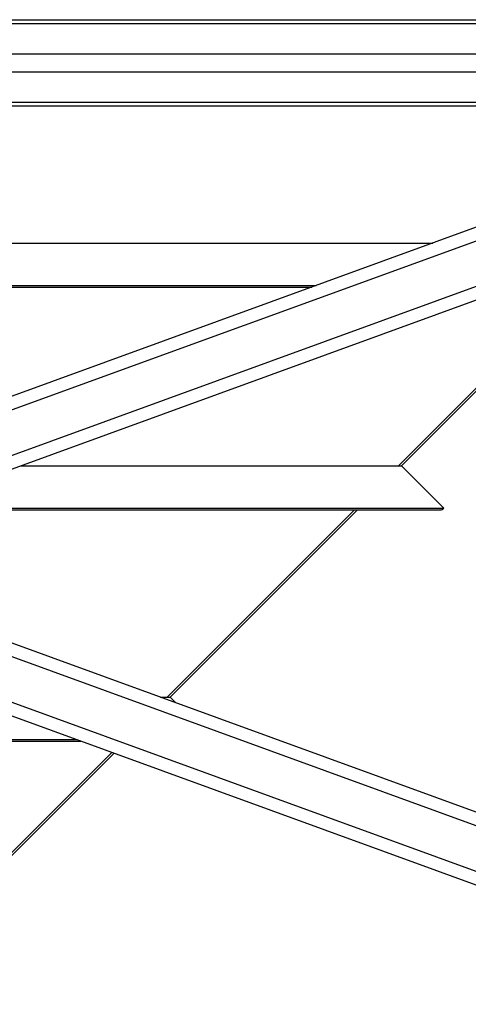
# Model space of a CAD drawing. Units: inches. Extents: x 0 to 2712, y 0 to 1980.
# Drawn here: x 754 to 780, y 124 to 181 of the extents above; entities that cross this region are included whole.
import ezdxf

# ---------------------------------------------------------------- set-up
doc = ezdxf.new("R2010")
doc.units = ezdxf.units.IN
doc.header["$LTSCALE"] = 96
doc.header["$MEASUREMENT"] = 0

# ---------------------------------------------------------------- blocks, each defined once
blk = doc.blocks.new('70K-MAX-01')
for p, q in [((667.75, 181.457), (799.75, 181.457)), ((667.75, 181.237), (799.75, 181.237)), ((667.75, 179.469), (799.75, 179.469)), ((667.75, 178.409), (799.75, 178.409)), ((667.75, 176.641), (799.75, 176.641)), ((667.75, 176.421), (799.75, 176.421)), ((799.75, 176.301), (733.75, 152.279)), ((799.75, 175.503), (667.75, 127.459)), ((799.75, 172.842), (667.75, 124.798)), ((799.75, 172.044), (739.598, 150.15)), ((689.399, 168.421), (778.101, 168.421)), ((696.198, 165.946), (771.302, 165.946)), ((696.199, 165.946), (771.301, 165.946)), ((696.45, 165.855), (771.05, 165.855)), ((786.532, 165.855), (776.098, 155.421)), ((776.275, 155.421), (786.709, 165.855)), ((754.079, 155.421), (776.275, 155.421)), ((778.75, 152.946), (776.275, 155.421)), ((747.028, 152.855), (778.529, 152.855)), ((747.279, 152.946), (778.75, 152.946)), ((747.279, 152.946), (778.75, 152.946)), ((773.532, 152.855), (762.598, 141.921)), ((762.775, 141.921), (773.709, 152.855)), ((778.75, 152.946), (778.75, 152.946)), ((799.75, 128.257), (739.598, 150.15)), ((799.75, 127.459), (738.501, 149.751)), ((799.75, 124.798), (734.846, 148.421)), ((799.75, 124), (733.75, 148.022)), ((762.207, 141.921), (762.775, 141.921)), ((762.775, 141.921), (763.1, 141.596)), ((709.937, 139.355), (757.563, 139.355)), ((710.188, 139.446), (757.312, 139.446)), ((710.188, 139.446), (757.312, 139.446)), ((759.373, 138.696), (750.887, 130.209)), ((750.979, 130.125), (759.503, 138.649))]:
    blk.add_line(p, q)
blk.add_arc((778.529, 153.167), 0.312, 270, 315)

msp = doc.modelspace()

# ---------------------------------------------------------------- block references
msp.add_blockref('70K-MAX-01', (0, 0))

doc.saveas('drawing.dxf')
